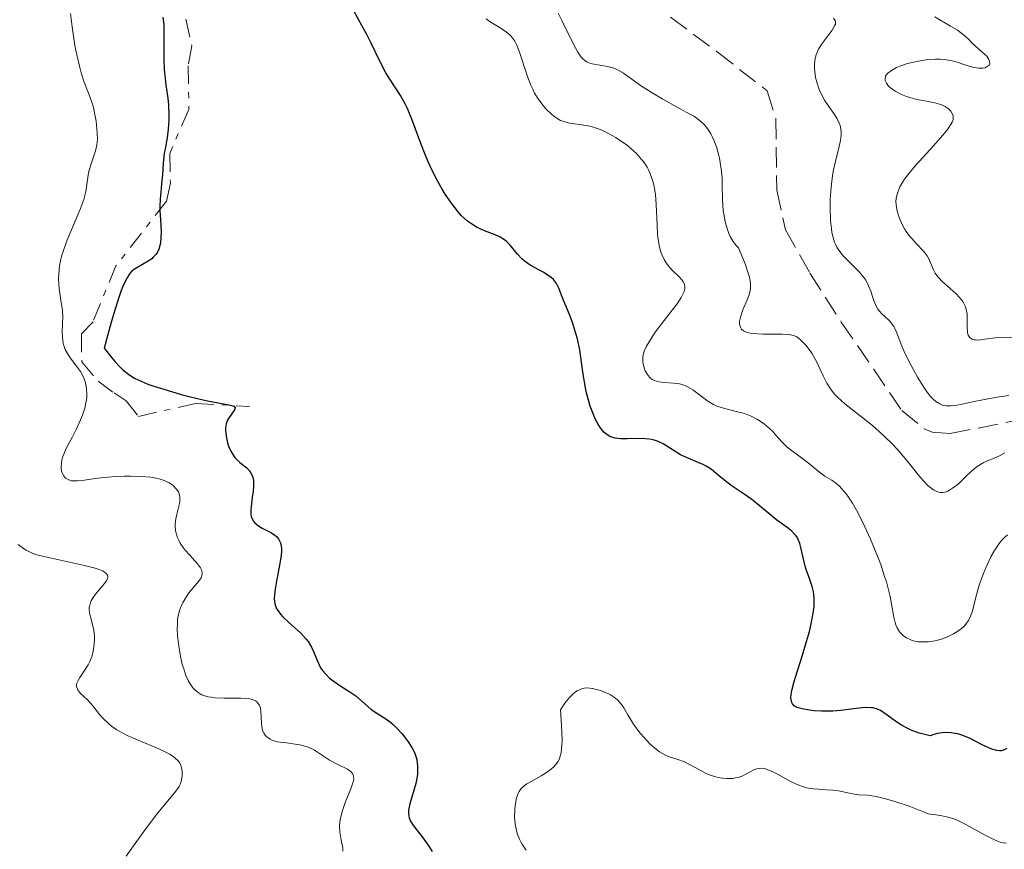
# Model space of a CAD drawing. Units: metres. Extents: x 628939 to 631599, y 4674098 to 4676460.
# Drawn here: x 629642 to 629726, y 4674342 to 4674413 of the extents above; entities that cross this region are included whole.
import ezdxf

# ---------------------------------------------------------------- set-up
doc = ezdxf.new("R2010")
doc.units = ezdxf.units.M
doc.header["$MEASUREMENT"] = 0
doc.linetypes.add('DGN Style 3', pattern=[2.435891, 1.739922, -0.695969])
doc.linetypes.add('DGN Style 7', pattern=[3.479844, 1.56593, -0.695969, 0.521977, -0.695969])
for name, color, linetype, lineweight in [('Barranco lineal', 142, 'DGN Style 3', 13), ('Curva de nivel directora', 30, 'Continuous', 30), ('Curva de nivel intermedia', 30, 'Continuous', 0), ('Escarpado', 30, 'DGN Style 7', 0)]:
    doc.layers.add(name, color=color, linetype=linetype, lineweight=lineweight)

msp = doc.modelspace()

# ---------------------------------------------------------------- linework, layer by layer
at = {"layer": 'Barranco lineal', "color": 142, "linetype": 'DGN Style 3', "lineweight": 13}
msp.add_polyline3d([(629697.29, 4674412.85, 385.56), (629701.3, 4674409.88, 385.3), (629705.57, 4674406.53, 385.8), (629706.32, 4674404.15, 385.93), (629706.4, 4674398.03, 386.28), (629707.14, 4674394.64, 386.28), (629709.24, 4674390.93, 386.99), (629711.92, 4674386.74, 387.47), (629717.11, 4674379.15, 387.71), (629719.01, 4674377.6, 388.19), (629719.69, 4674377.32, 388.31), (629721.23, 4674377.18, 388.42), (629728.69, 4674378.67, 388.78)], dxfattribs=at)
at = {"layer": 'Curva de nivel directora', "color": 30, "linetype": 'Continuous', "lineweight": 30, "elevation": 400, "flags": 128}
for points in [[(629690.19, 4674380.35), (629690.08, 4674380.8), (629689.99, 4674381.27), (629689.83, 4674382.27), (629689.53, 4674384.32), (629689.33, 4674385.3), (629689.21, 4674385.76), (629688.94, 4674386.61), (629688.65, 4674387.38), (629688.28, 4674388.27), (629688.12, 4674388.66), (629687.75, 4674389.63), (629687.55, 4674390.03), (629687.38, 4674390.26), (629687.28, 4674390.38), (629687.1, 4674390.54), (629686.89, 4674390.7), (629686.39, 4674391), (629685.29, 4674391.62), (629684.78, 4674391.97), (629684.57, 4674392.15), (629684.2, 4674392.55), (629683.59, 4674393.32), (629683.27, 4674393.64), (629683.1, 4674393.78), (629682.72, 4674394.01), (629682.3, 4674394.2), (629681.39, 4674394.54), (629680.76, 4674394.83), (629680.44, 4674395.02), (629679.93, 4674395.38), (629679.4, 4674395.87), (629679.13, 4674396.18), (629678.55, 4674396.91), (629678.03, 4674397.69), (629677.77, 4674398.11), (629677.38, 4674398.78), (629676.84, 4674399.84), (629676.59, 4674400.39), (629676.36, 4674400.94), (629675.93, 4674402.04), (629675.17, 4674404.11), (629674.79, 4674405.01), (629674.59, 4674405.41), (629674.18, 4674406.15), (629673.34, 4674407.45), (629672.94, 4674408.09), (629672.39, 4674409.14), (629671.69, 4674410.61), (629671.32, 4674411.35), (629670.74, 4674412.4), (629670.03, 4674413.69)], [(629653.86, 4674412.85), (629653.93, 4674412.22), (629653.95, 4674411.88), (629653.95, 4674410.8), (629653.93, 4674409.21), (629653.96, 4674408.36), (629654.11, 4674407.06), (629654.27, 4674405.9), (629654.34, 4674405.32), (629654.38, 4674404.47), (629654.38, 4674404.06), (629654.31, 4674403.26), (629654.21, 4674402.5), (629654.05, 4674401.58), (629653.98, 4674401.16), (629653.88, 4674400.33), (629653.82, 4674399.34), (629653.78, 4674398.86), (629653.62, 4674397.26), (629653.6, 4674396.62), (629653.6, 4674396.27), (629653.64, 4674395.52), (629653.7, 4674394.47), (629653.69, 4674393.97), (629653.65, 4674393.5), (629653.61, 4674393.28), (629653.52, 4674392.98), (629653.39, 4674392.72), (629653.28, 4674392.56), (629653.04, 4674392.28), (629652.9, 4674392.16), (629652.59, 4674391.94), (629651.62, 4674391.39), (629651.35, 4674391.21), (629651.21, 4674391.09), (629651.01, 4674390.86), (629650.79, 4674390.53), (629650.68, 4674390.32), (629650.43, 4674389.78), (629650.3, 4674389.45), (629650.09, 4674388.85), (629649.59, 4674387.29), (629649.31, 4674386.29), (629648.83, 4674384.49), (629649.48, 4674383.67), (629649.77, 4674383.33), (629650.18, 4674382.9), (629650.44, 4674382.65)], [(629650.44, 4674382.65), (629650.94, 4674382.25), (629651.44, 4674381.93), (629651.8, 4674381.75), (629652.58, 4674381.43), (629653.09, 4674381.25), (629654.23, 4674380.89), (629655.43, 4674380.54), (629656.23, 4674380.33), (629657.67, 4674379.99), (629659.65, 4674379.61), (629659.93, 4674379.52), (629660.03, 4674379.39), (629659.98, 4674379.21), (629659.47, 4674378.47), (629659.39, 4674378.33), (629659.28, 4674378.02), (629659.22, 4674377.69), (629659.21, 4674377.46), (629659.26, 4674376.95), (629659.39, 4674376.39), (629659.48, 4674376.11), (629659.66, 4674375.69), (629659.89, 4674375.31), (629660.01, 4674375.14), (629660.15, 4674374.99), (629660.45, 4674374.72), (629661.03, 4674374.26), (629661.27, 4674374), (629661.37, 4674373.86), (629661.52, 4674373.54), (629661.6, 4674373.17), (629661.62, 4674372.88), (629661.62, 4674372.68), (629661.59, 4674372.25), (629661.51, 4674371.7), (629661.4, 4674370.95), (629661.38, 4674370.59), (629661.39, 4674370.25), (629661.42, 4674370.09), (629661.49, 4674369.87), (629661.6, 4674369.68), (629661.69, 4674369.57), (629661.92, 4674369.36), (629662.31, 4674369.11), (629662.88, 4674368.82), (629663.14, 4674368.68), (629663.45, 4674368.48), (629663.58, 4674368.37), (629663.74, 4674368.18), (629663.87, 4674367.95), (629663.91, 4674367.83), (629663.98, 4674367.53), (629664, 4674367.37), (629664, 4674367.09), (629663.98, 4674366.78), (629663.88, 4674366.07), (629663.59, 4674364.56), (629663.46, 4674363.86), (629663.4, 4674363.34), (629663.39, 4674363.1), (629663.41, 4674362.78), (629663.47, 4674362.49), (629663.52, 4674362.34), (629663.62, 4674362.14), (629663.71, 4674362), (629663.92, 4674361.72), (629664.12, 4674361.5), (629664.6, 4674361.04), (629665.65, 4674360.09), (629666.1, 4674359.6), (629666.29, 4674359.37), (629666.57, 4674358.9), (629666.78, 4674358.46), (629667, 4674357.89), (629667.11, 4674357.63), (629667.36, 4674357.13), (629667.52, 4674356.9), (629667.79, 4674356.57), (629668.12, 4674356.25), (629668.31, 4674356.09), (629668.99, 4674355.62), (629669.94, 4674355.01), (629670.36, 4674354.72), (629670.86, 4674354.31), (629671.39, 4674353.8), (629671.67, 4674353.57), (629672.17, 4674353.24), (629672.95, 4674352.75), (629673.36, 4674352.45), (629673.56, 4674352.28), (629673.95, 4674351.9), (629674.31, 4674351.5), (629674.53, 4674351.22), (629674.92, 4674350.71), (629675.2, 4674350.25), (629675.31, 4674350.04), (629675.44, 4674349.73), (629675.58, 4674349.24), (629675.65, 4674348.74), (629675.66, 4674348.45)], [(629725.22, 4674350.04), (629724.81, 4674350.16), (629724.28, 4674350.38), (629723.97, 4674350.54), (629722.94, 4674351.08), (629722.33, 4674351.33), (629721.89, 4674351.46), (629721.66, 4674351.51), (629721.3, 4674351.56), (629720.81, 4674351.58), (629720.55, 4674351.56), (629720.15, 4674351.49), (629719.74, 4674351.38), (629719.53, 4674351.3), (629718.94, 4674351.43), (629718.57, 4674351.53), (629717.91, 4674351.78), (629717.61, 4674351.92), (629717.06, 4674352.22), (629716.59, 4674352.53), (629715.84, 4674353.08), (629715.27, 4674353.46), (629715.02, 4674353.58), (629714.66, 4674353.69), (629714.47, 4674353.71), (629714.03, 4674353.72), (629713.2, 4674353.64), (629711.89, 4674353.48), (629711.2, 4674353.42), (629710.22, 4674353.41), (629709.61, 4674353.45), (629709.24, 4674353.49), (629708.58, 4674353.6), (629708.22, 4674353.7), (629708.07, 4674353.76), (629707.88, 4674353.88), (629707.73, 4674354.04), (629707.68, 4674354.15), (629707.62, 4674354.41), (629707.61, 4674354.56), (629707.63, 4674354.84), (629707.68, 4674355.17), (629707.88, 4674355.95), (629708.16, 4674356.87), (629708.59, 4674358.21), (629708.81, 4674358.9), (629709.2, 4674360.24), (629709.35, 4674360.89), (629709.52, 4674361.81), (629709.59, 4674362.38), (629709.6, 4674362.65), (629709.6, 4674363.04), (629709.56, 4674363.41), (629709.53, 4674363.64), (629709.43, 4674364.08), (629709.23, 4674364.68), (629708.95, 4674365.45), (629708.82, 4674365.82), (629708.62, 4674366.69), (629708.46, 4674367.43), (629708.36, 4674367.78), (629708.23, 4674368.1), (629708.16, 4674368.25), (629708.02, 4674368.45), (629707.91, 4674368.58), (629707.68, 4674368.82), (629707.28, 4674369.14), (629706.7, 4674369.56), (629706.4, 4674369.77), (629704.37, 4674371.45), (629703.6, 4674371.99), (629702.59, 4674372.68), (629702.12, 4674373.02), (629701.52, 4674373.52), (629701.02, 4674373.95), (629700.77, 4674374.14), (629700.36, 4674374.4), (629700.15, 4674374.52), (629699.68, 4674374.72), (629698.67, 4674375.13), (629698.16, 4674375.37), (629696.66, 4674376.3), (629696.3, 4674376.48), (629696.11, 4674376.55), (629695.82, 4674376.64), (629695.51, 4674376.7), (629694.86, 4674376.76), (629693.58, 4674376.74), (629693.01, 4674376.74), (629692.57, 4674376.8), (629692.38, 4674376.84), (629692.12, 4674376.94), (629692, 4674377.01), (629691.77, 4674377.17), (629691.6, 4674377.32), (629691.29, 4674377.7), (629691.02, 4674378.14), (629690.89, 4674378.39), (629690.7, 4674378.81), (629690.43, 4674379.53), (629690.19, 4674380.35)], [(629726.09, 4674350.21), (629725.85, 4674350.1), (629725.59, 4674350.03), (629725.45, 4674350.02), (629725.22, 4674350.04)], [(629675.66, 4674348.45), (629675.64, 4674347.99), (629675.57, 4674347.49), (629675.51, 4674347.22), (629674.98, 4674345.48), (629674.88, 4674344.93), (629674.88, 4674344.67), (629674.9, 4674344.44), (629674.94, 4674344.29), (629675.05, 4674344), (629675.3, 4674343.58), (629676.04, 4674342.64), (629676.63, 4674341.85), (629676.91, 4674341.4)]]:
    msp.add_lwpolyline(points, dxfattribs=at)
at = {"layer": 'Curva de nivel intermedia', "color": 30, "linetype": 'Continuous', "lineweight": 0, "flags": 128}
for points, elevation in [([(629645.95, 4674413.15), (629646.08, 4674412.01), (629646.33, 4674410.41), (629646.48, 4674409.62), (629646.74, 4674408.54), (629646.87, 4674408.08), (629647.13, 4674407.27), (629647.62, 4674405.98), (629647.82, 4674405.4), (629647.91, 4674405.11), (629648.04, 4674404.52), (629648.14, 4674403.93), (629648.24, 4674402.92), (629648.25, 4674402.4), (629648.24, 4674402.18), (629648.2, 4674401.87), (629648.08, 4674401.4), (629647.68, 4674400.2), (629647.5, 4674399.51), (629647.25, 4674397.91), (629647.08, 4674397.24), (629646.96, 4674396.86), (629646.81, 4674396.46), (629646.44, 4674395.57), (629645.64, 4674393.69), (629645.31, 4674392.79), (629645.19, 4674392.37), (629645.02, 4674391.58), (629644.94, 4674390.87), (629644.93, 4674390.42), (629644.98, 4674389.61), (629645.1, 4674388.78), (629645.26, 4674387.73), (629645.29, 4674387.19), (629645.28, 4674386.63), (629645.25, 4674385.87)], 395), ([(629710.01, 4674382.92), (629709.83, 4674383.29), (629709.69, 4674383.56), (629709.39, 4674384.06), (629709.08, 4674384.5), (629708.88, 4674384.76), (629708.48, 4674385.17), (629708.24, 4674385.38), (629708.11, 4674385.46), (629707.91, 4674385.55), (629707.57, 4674385.65), (629707.36, 4674385.68), (629706.85, 4674385.71), (629706.21, 4674385.71), (629705.24, 4674385.71), (629704.77, 4674385.72), (629704.13, 4674385.79), (629703.87, 4674385.85), (629703.66, 4674385.93), (629703.54, 4674385.99), (629703.37, 4674386.14), (629703.31, 4674386.23), (629703.23, 4674386.43), (629703.21, 4674386.65), (629703.22, 4674386.81), (629703.29, 4674387.15), (629703.5, 4674387.78), (629703.86, 4674388.64), (629704.02, 4674389.06), (629704.13, 4674389.44), (629704.16, 4674389.65), (629704.15, 4674390.05), (629704.05, 4674390.58), (629703.96, 4674390.91), (629703.68, 4674391.72), (629703.49, 4674392.21), (629703.12, 4674393.08), (629702.95, 4674393.26), (629702.66, 4674393.64), (629702.42, 4674394.05), (629702.29, 4674394.33), (629702.08, 4674394.91), (629701.97, 4674395.36), (629701.91, 4674395.67), (629701.82, 4674396.28), (629701.76, 4674397.22), (629701.73, 4674398.44), (629701.71, 4674399.02), (629701.66, 4674399.64), (629701.62, 4674400.03), (629701.49, 4674400.76), (629701.42, 4674401.1), (629701.23, 4674401.74), (629701.02, 4674402.3), (629700.87, 4674402.64), (629700.76, 4674402.85), (629700.52, 4674403.22), (629700.31, 4674403.5), (629700.17, 4674403.66), (629699.86, 4674403.95), (629699.35, 4674404.33), (629698.97, 4674404.55), (629698.13, 4674405), (629696.64, 4674405.83), (629695.88, 4674406.27), (629694.83, 4674406.94), (629693.27, 4674408.05), (629692.82, 4674408.31), (629692.6, 4674408.42), (629692.37, 4674408.5), (629691.9, 4674408.63), (629690.6, 4674408.86), (629690.3, 4674408.94), (629690.16, 4674409), (629689.96, 4674409.13), (629689.76, 4674409.3), (629689.66, 4674409.41), (629689.36, 4674409.86), (629689.19, 4674410.15), (629688.61, 4674411.32), (629688.01, 4674412.56), (629687.68, 4674413.18)], 390), ([(629685.07, 4674407.75), (629684.38, 4674409.84), (629684.11, 4674410.51), (629683.97, 4674410.78), (629683.72, 4674411.13), (629683.58, 4674411.29), (629683.24, 4674411.58), (629682.57, 4674412.02), (629681.88, 4674412.45), (629681.53, 4674412.69)], 395), ([(629711.26, 4674412.75), (629711.41, 4674412.51), (629711.41, 4674412.26), (629711.35, 4674412.1), (629711.15, 4674411.73), (629710.21, 4674410.47), (629709.98, 4674410.1), (629709.89, 4674409.91), (629709.77, 4674409.63), (629709.66, 4674409.18), (629709.62, 4674408.7), (629709.62, 4674408.44), (629709.67, 4674407.94), (629709.72, 4674407.68), (629709.82, 4674407.27), (629710.03, 4674406.65), (629710.3, 4674406.04), (629710.47, 4674405.75), (629710.84, 4674405.2), (629711.35, 4674404.5), (629711.57, 4674404.14), (629711.75, 4674403.78), (629711.81, 4674403.58), (629711.88, 4674403.28), (629711.9, 4674402.97), (629711.9, 4674402.75), (629711.84, 4674402.28), (629711.68, 4674401.52), (629711.39, 4674400.39), (629711.26, 4674399.77), (629711.17, 4674399.29), (629711.05, 4674398.28), (629710.98, 4674397.26), (629710.97, 4674396.6), (629711, 4674395.39), (629711.07, 4674394.71), (629711.11, 4674394.4), (629711.21, 4674393.98), (629711.34, 4674393.59), (629711.42, 4674393.41), (629711.55, 4674393.15), (629711.65, 4674392.98), (629711.88, 4674392.65), (629712.08, 4674392.41), (629712.53, 4674391.94), (629713.47, 4674391.01), (629713.86, 4674390.54), (629714.02, 4674390.31)], 390), ([(629719.93, 4674412.86), (629721.27, 4674412.08)], 395), ([(629721.27, 4674412.08), (629721.86, 4674411.72), (629722.12, 4674411.54), (629722.53, 4674411.22), (629722.84, 4674410.92), (629723.18, 4674410.57), (629723.34, 4674410.41), (629723.71, 4674410.08), (629724.18, 4674409.69), (629724.37, 4674409.5), (629724.55, 4674409.22), (629724.6, 4674409.09), (629724.62, 4674408.89), (629724.56, 4674408.73), (629724.33, 4674408.55), (629724.23, 4674408.52), (629724.04, 4674408.48), (629723.69, 4674408.47), (629723.28, 4674408.53), (629723.06, 4674408.58), (629722.57, 4674408.74), (629721.83, 4674408.98), (629721.42, 4674409.1), (629720.74, 4674409.22), (629720.37, 4674409.26), (629719.98, 4674409.26), (629719.17, 4674409.2), (629718.35, 4674409.06), (629717.84, 4674408.94), (629717.51, 4674408.84), (629716.93, 4674408.64), (629716.65, 4674408.53), (629716.21, 4674408.29), (629715.9, 4674408.05), (629715.77, 4674407.89), (629715.71, 4674407.78), (629715.67, 4674407.56), (629715.68, 4674407.43), (629715.78, 4674407.18), (629715.96, 4674406.94), (629716.12, 4674406.79), (629716.53, 4674406.5), (629717.08, 4674406.22), (629717.5, 4674406.06), (629717.79, 4674405.96), (629718.39, 4674405.8), (629719.07, 4674405.67), (629719.93, 4674405.51), (629720.32, 4674405.4), (629720.49, 4674405.34), (629720.8, 4674405.19), (629721.06, 4674405.01), (629721.2, 4674404.89), (629721.28, 4674404.79), (629721.41, 4674404.6), (629721.49, 4674404.39), (629721.5, 4674404.28), (629721.48, 4674404.08), (629721.4, 4674403.85), (629721.33, 4674403.72), (629721.02, 4674403.23), (629720.79, 4674402.94), (629719.81, 4674401.84), (629718.27, 4674400.15), (629717.6, 4674399.35), (629717.33, 4674398.98), (629717.18, 4674398.75), (629716.93, 4674398.31), (629716.84, 4674398.1), (629716.7, 4674397.7), (629716.62, 4674397.31), (629716.6, 4674397.06), (629716.63, 4674396.55), (629716.69, 4674396.26), (629716.87, 4674395.68), (629717.13, 4674395.1), (629717.33, 4674394.73), (629717.47, 4674394.5), (629717.78, 4674394.07), (629717.97, 4674393.85), (629718.33, 4674393.46), (629719, 4674392.76), (629719.26, 4674392.4), (629719.37, 4674392.21), (629719.55, 4674391.8), (629719.8, 4674391.22), (629719.96, 4674390.92), (629720.17, 4674390.62), (629720.29, 4674390.48), (629720.51, 4674390.25), (629721.01, 4674389.8), (629721.72, 4674389.18), (629722.04, 4674388.85), (629722.31, 4674388.5), (629722.42, 4674388.32), (629722.54, 4674388.04), (629722.6, 4674387.84), (629722.68, 4674387.45), (629722.7, 4674387.06), (629722.7, 4674386.33), (629722.71, 4674385.88)], 395), ([(629711.1, 4674373.2), (629710.52, 4674373.55), (629709.94, 4674373.96), (629709.22, 4674374.56), (629708.85, 4674374.86), (629708.28, 4674375.28), (629707.54, 4674375.81), (629707.22, 4674376.07), (629706.82, 4674376.48), (629706.33, 4674377.06), (629706.03, 4674377.38), (629705.52, 4674377.84), (629705.23, 4674378.07), (629704.75, 4674378.4), (629704.21, 4674378.69), (629703.93, 4674378.8), (629703.64, 4674378.9), (629703.04, 4674379.06), (629701.83, 4674379.35), (629701.26, 4674379.54), (629700.99, 4674379.67), (629700.49, 4674379.97), (629699.2, 4674380.93), (629699.01, 4674381.05), (629698.65, 4674381.24), (629698.3, 4674381.38), (629698.07, 4674381.44), (629697.56, 4674381.51), (629696.72, 4674381.56), (629696.29, 4674381.62), (629695.91, 4674381.74), (629695.74, 4674381.83), (629695.58, 4674381.94), (629695.49, 4674382.03), (629695.33, 4674382.23), (629695.14, 4674382.57), (629695.04, 4674382.81), (629694.94, 4674383.29), (629694.92, 4674383.45), (629694.93, 4674383.76), (629694.99, 4674384.05), (629695.05, 4674384.24), (629695.25, 4674384.66), (629695.7, 4674385.41), (629696, 4674385.86), (629696.56, 4674386.61), (629697.44, 4674387.75), (629697.86, 4674388.31), (629698.21, 4674388.83), (629698.34, 4674389.07), (629698.46, 4674389.34), (629698.5, 4674389.47), (629698.53, 4674389.65), (629698.53, 4674389.76), (629698.49, 4674389.97), (629698.39, 4674390.17), (629698.3, 4674390.31), (629698.04, 4674390.6), (629697.51, 4674391.11), (629697.22, 4674391.43), (629696.93, 4674391.81), (629696.8, 4674392.03), (629696.55, 4674392.53), (629696.45, 4674392.82), (629696.33, 4674393.29), (629696.24, 4674393.83), (629696.2, 4674394.22), (629696.16, 4674395.04), (629696.08, 4674396.8), (629696.01, 4674397.67), (629695.87, 4674398.5), (629695.77, 4674398.89), (629695.57, 4674399.44), (629695.41, 4674399.77), (629695.3, 4674399.99), (629695.04, 4674400.39), (629694.83, 4674400.67), (629694.38, 4674401.17), (629693.9, 4674401.61), (629693.58, 4674401.87), (629692.94, 4674402.32), (629692.61, 4674402.53), (629691.99, 4674402.89), (629691.42, 4674403.16), (629691.06, 4674403.3), (629690.4, 4674403.5), (629689.71, 4674403.63), (629688.89, 4674403.75), (629688.53, 4674403.81), (629688.09, 4674403.93), (629687.89, 4674404.01), (629687.59, 4674404.17), (629687.28, 4674404.4), (629687.12, 4674404.53), (629686.64, 4674404.99), (629686.4, 4674405.28), (629686.03, 4674405.77), (629685.67, 4674406.35), (629685.51, 4674406.68), (629685.35, 4674407.02), (629685.07, 4674407.75)], 395), ([(629714.02, 4674390.31), (629714.26, 4674389.84), (629714.44, 4674389.39), (629714.61, 4674388.83), (629714.69, 4674388.58), (629714.89, 4674388.11), (629715.05, 4674387.85), (629715.16, 4674387.69), (629715.42, 4674387.41), (629715.64, 4674387.21), (629715.95, 4674386.93), (629716.1, 4674386.77), (629716.31, 4674386.5), (629716.41, 4674386.35), (629716.5, 4674386.19), (629716.67, 4674385.81), (629717.05, 4674384.82), (629717.31, 4674384.21), (629717.65, 4674383.5), (629717.9, 4674383.01), (629718.44, 4674382.02), (629719.03, 4674381.06), (629719.21, 4674380.81), (629719.53, 4674380.39), (629719.82, 4674380.09), (629720, 4674379.94), (629720.34, 4674379.72), (629720.58, 4674379.63), (629720.7, 4674379.6), (629720.91, 4674379.57), (629721.29, 4674379.57), (629721.8, 4674379.62), (629722.11, 4674379.68), (629723.28, 4674379.92), (629725.22, 4674380.31), (629726.25, 4674380.46)], 390), ([(629645.25, 4674385.87), (629645.26, 4674385.48), (629645.3, 4674385.11), (629645.33, 4674384.92), (629645.4, 4674384.65), (629645.5, 4674384.39), (629645.78, 4674383.89), (629646, 4674383.57), (629646.47, 4674382.95), (629646.8, 4674382.49), (629647.03, 4674382.08), (629647.12, 4674381.87), (629647.23, 4674381.54), (629647.33, 4674381.05), (629647.36, 4674380.52), (629647.34, 4674380.24), (629647.3, 4674379.96), (629647.18, 4674379.37), (629646.98, 4674378.76), (629646.82, 4674378.35), (629646.44, 4674377.53), (629646.12, 4674376.92), (629645.7, 4674376.14), (629645.51, 4674375.76), (629645.29, 4674375.21), (629645.21, 4674374.95), (629645.17, 4674374.71), (629645.14, 4674374.27), (629645.19, 4674373.97), (629645.29, 4674373.7), (629645.35, 4674373.59), (629645.53, 4674373.38), (629645.63, 4674373.3), (629645.82, 4674373.21), (629646.03, 4674373.15), (629646.19, 4674373.13), (629646.54, 4674373.13), (629647.15, 4674373.19), (629648.07, 4674373.33), (629648.58, 4674373.4), (629649.77, 4674373.51), (629650.56, 4674373.54), (629651.07, 4674373.55), (629652, 4674373.52), (629652.83, 4674373.44), (629653.27, 4674373.37), (629653.53, 4674373.31), (629653.97, 4674373.16), (629654.39, 4674372.96), (629654.62, 4674372.81), (629654.76, 4674372.7), (629655, 4674372.46), (629655.18, 4674372.19), (629655.25, 4674372.03), (629655.31, 4674371.77), (629655.32, 4674371.47), (629655.3, 4674371.31), (629655.17, 4674370.74), (629654.97, 4674369.87), (629654.92, 4674369.41), (629654.92, 4674369.18), (629654.98, 4674368.73), (629655.11, 4674368.29), (629655.24, 4674368), (629655.35, 4674367.8), (629655.6, 4674367.42), (629655.77, 4674367.2), (629656.13, 4674366.79), (629656.83, 4674366.02), (629657.07, 4674365.68), (629657.15, 4674365.53), (629657.18, 4674365.43), (629657.22, 4674365.25), (629657.18, 4674365), (629657.12, 4674364.83), (629656.91, 4674364.52), (629656.6, 4674364.14), (629656.12, 4674363.57), (629655.88, 4674363.24), (629655.58, 4674362.76), (629655.45, 4674362.49), (629655.28, 4674362.04), (629655.16, 4674361.54), (629655.12, 4674361.26), (629655.1, 4674360.96), (629655.09, 4674360.32), (629655.13, 4674359.64), (629655.18, 4674359.18), (629655.33, 4674358.27), (629655.52, 4674357.42), (629655.64, 4674357.03), (629655.83, 4674356.48), (629656.06, 4674355.99), (629656.18, 4674355.76), (629656.43, 4674355.41), (629656.56, 4674355.26), (629656.79, 4674355.06), (629657.05, 4674354.89), (629657.2, 4674354.81), (629657.53, 4674354.69), (629657.71, 4674354.65)], 395), ([(629722.71, 4674385.88), (629722.75, 4674385.71), (629722.78, 4674385.6), (629722.88, 4674385.44), (629723.08, 4674385.28), (629723.25, 4674385.22), (629723.37, 4674385.2), (629723.65, 4674385.19), (629724.19, 4674385.26), (629725.08, 4674385.38), (629725.61, 4674385.41), (629726.5, 4674385.38)], 395), ([(629725.91, 4674375.54), (629725.46, 4674375.29), (629725.01, 4674375.09), (629724.4, 4674374.85), (629724.07, 4674374.69), (629723.56, 4674374.37), (629723.28, 4674374.16), (629722.7, 4674373.62), (629721.88, 4674372.83), (629721.45, 4674372.5), (629721.17, 4674372.33), (629721.03, 4674372.26), (629720.82, 4674372.18), (629720.6, 4674372.14), (629720.39, 4674372.15), (629720.19, 4674372.19), (629719.98, 4674372.27), (629719.84, 4674372.35), (629719.57, 4674372.54), (629719.36, 4674372.72), (629718.95, 4674373.14), (629718.53, 4674373.63), (629717.68, 4674374.72), (629716.77, 4674375.78), (629716.3, 4674376.28), (629715.57, 4674377), (629714.82, 4674377.68), (629714.44, 4674378), (629712.22, 4674379.74), (629711.59, 4674380.3), (629711.32, 4674380.59), (629711.08, 4674380.89), (629710.94, 4674381.09), (629710.69, 4674381.5), (629710.37, 4674382.12), (629710.01, 4674382.92)], 390), ([(629726.14, 4674368.5), (629725.82, 4674368.23), (629725.67, 4674368.06), (629725.43, 4674367.78), (629725.19, 4674367.44), (629725.03, 4674367.18), (629724.72, 4674366.62), (629724.29, 4674365.7), (629724.02, 4674365.05), (629723.72, 4674364.21), (629723.6, 4674363.8), (629723.38, 4674362.96), (629723.14, 4674361.99), (629722.99, 4674361.56), (629722.8, 4674361.17), (629722.67, 4674360.98), (629722.46, 4674360.72), (629722.19, 4674360.47), (629721.98, 4674360.31), (629721.52, 4674360.03), (629721.02, 4674359.78), (629720.66, 4674359.65), (629720.18, 4674359.5), (629719.93, 4674359.44), (629719.39, 4674359.35), (629719.13, 4674359.34), (629718.75, 4674359.34), (629718.51, 4674359.36), (629718.07, 4674359.45), (629717.87, 4674359.52), (629717.49, 4674359.7), (629717.27, 4674359.85), (629717.01, 4674360.08), (629716.9, 4674360.21), (629716.69, 4674360.54), (629716.58, 4674360.81), (629716.52, 4674361.01), (629716.41, 4674361.45), (629716.09, 4674363.24), (629715.9, 4674364.04), (629715.78, 4674364.48), (629715.63, 4674364.95), (629715.29, 4674365.97), (629715.02, 4674366.69), (629714.42, 4674368.14), (629713.94, 4674369.2), (629713.46, 4674370.19), (629713.22, 4674370.63), (629712.87, 4674371.23), (629712.54, 4674371.73), (629712.34, 4674372.02), (629711.95, 4674372.48), (629711.76, 4674372.67), (629711.42, 4674372.97), (629711.1, 4674373.2)], 395), ([(629641.48, 4674367.69), (629641.92, 4674367.33), (629642.15, 4674367.19), (629642.66, 4674366.95), (629643.06, 4674366.81), (629644.07, 4674366.56), (629647.15, 4674365.9), (629648.05, 4674365.66), (629648.41, 4674365.54), (629648.69, 4674365.42), (629648.84, 4674365.34), (629649.04, 4674365.18), (629649.13, 4674365.05), (629649.15, 4674364.93), (629649.11, 4674364.75), (629649.05, 4674364.62), (629648.85, 4674364.34), (629648.55, 4674363.98), (629648.1, 4674363.44), (629647.9, 4674363.16), (629647.73, 4674362.87), (629647.67, 4674362.72), (629647.6, 4674362.5), (629647.56, 4674362.28), (629647.56, 4674362.13), (629647.58, 4674361.84), (629647.69, 4674361.38), (629647.87, 4674360.71), (629647.94, 4674360.35), (629648, 4674359.84), (629648.01, 4674359.57), (629647.99, 4674359.16), (629647.9, 4674358.54), (629647.8, 4674358.14), (629647.73, 4674357.94), (629647.61, 4674357.66), (629647.47, 4674357.39), (629647.16, 4674356.89), (629646.76, 4674356.31), (629646.6, 4674356.05), (629646.49, 4674355.82), (629646.47, 4674355.7), (629646.46, 4674355.54), (629646.48, 4674355.44), (629646.57, 4674355.24), (629646.79, 4674354.96), (629647.4, 4674354.37), (629647.85, 4674353.86), (629648.44, 4674353.14), (629648.75, 4674352.79), (629649.21, 4674352.35), (629649.47, 4674352.14), (629649.93, 4674351.82), (629650.49, 4674351.51), (629650.81, 4674351.34), (629651.94, 4674350.84), (629653.52, 4674350.18), (629654.18, 4674349.86), (629654.46, 4674349.72), (629654.88, 4674349.43), (629655.17, 4674349.16), (629655.31, 4674348.97), (629655.37, 4674348.84), (629655.46, 4674348.56), (629655.52, 4674348.27), (629655.52, 4674348.11), (629655.52, 4674347.87), (629655.46, 4674347.5), (629655.33, 4674347.14), (629655.24, 4674346.96), (629655.14, 4674346.78), (629654.86, 4674346.41), (629653.97, 4674345.37), (629653.31, 4674344.56), (629652.22, 4674343.12)], 390), ([(629711.67, 4674346.6), (629711.2, 4674346.66), (629710.69, 4674346.69), (629709.93, 4674346.72), (629709.54, 4674346.75), (629708.92, 4674346.86), (629708.6, 4674346.95), (629708.28, 4674347.07), (629707.64, 4674347.36), (629706.45, 4674348.01), (629705.94, 4674348.28), (629705.72, 4674348.37), (629705.34, 4674348.49), (629705.01, 4674348.53), (629704.81, 4674348.51), (629704.68, 4674348.48), (629704.43, 4674348.38), (629703.48, 4674347.88), (629703.09, 4674347.74), (629702.87, 4674347.69), (629702.64, 4674347.66), (629702.14, 4674347.65), (629701.78, 4674347.68), (629701.55, 4674347.71), (629701.07, 4674347.82), (629700.54, 4674348), (629700.3, 4674348.11), (629699.83, 4674348.35), (629698.94, 4674348.85), (629698.5, 4674349.06), (629697.83, 4674349.3), (629697.21, 4674349.51), (629696.88, 4674349.65), (629696.37, 4674349.94), (629696.1, 4674350.14), (629695.56, 4674350.6), (629695.04, 4674351.15), (629694.71, 4674351.54), (629694.51, 4674351.8), (629694.14, 4674352.31), (629693.66, 4674353.1), (629693.3, 4674353.71), (629693.11, 4674353.99), (629692.79, 4674354.35), (629692.6, 4674354.52), (629692.16, 4674354.81), (629691.67, 4674355.04), (629691.32, 4674355.17), (629691.09, 4674355.24), (629690.62, 4674355.35), (629690.16, 4674355.4), (629689.92, 4674355.38), (629689.68, 4674355.33), (629689.56, 4674355.28), (629689.3, 4674355.15), (629689.17, 4674355.06), (629688.96, 4674354.89), (629688.67, 4674354.59), (629688.51, 4674354.41), (629688.27, 4674354.1), (629687.88, 4674353.53), (629687.98, 4674352.18), (629688.01, 4674351.62), (629688.02, 4674350.9), (629688.01, 4674350.49), (629687.93, 4674349.84), (629687.9, 4674349.66), (629687.8, 4674349.35), (629687.68, 4674349.1), (629687.58, 4674348.95), (629687.35, 4674348.68), (629687.12, 4674348.48), (629686.6, 4674348.1), (629686.22, 4674347.87), (629685.48, 4674347.46), (629685.01, 4674347.18), (629684.82, 4674347.04), (629684.53, 4674346.78), (629684.34, 4674346.53), (629684.25, 4674346.35), (629684.13, 4674345.98), (629684.01, 4674345.34), (629683.97, 4674344.97), (629683.96, 4674344.36), (629684.01, 4674343.75), (629684.07, 4674343.44), (629684.19, 4674342.95), (629684.37, 4674342.46), (629684.5, 4674342.22), (629684.63, 4674341.98), (629684.96, 4674341.5)], 405), ([(629657.71, 4674354.65), (629658.01, 4674354.6), (629658.34, 4674354.56), (629659.07, 4674354.54), (629660.54, 4674354.54), (629661.16, 4674354.5), (629661.4, 4674354.45), (629661.54, 4674354.41), (629661.78, 4674354.3), (629661.87, 4674354.23), (629662.02, 4674354.08), (629662.13, 4674353.9), (629662.18, 4674353.77), (629662.24, 4674353.48), (629662.27, 4674352.9), (629662.29, 4674352.37), (629662.32, 4674352.12), (629662.39, 4674351.76), (629662.52, 4674351.49), (629662.6, 4674351.37), (629662.75, 4674351.21), (629663.05, 4674351.01), (629663.22, 4674350.93), (629663.64, 4674350.8), (629664.43, 4674350.69), (629665.19, 4674350.6), (629665.58, 4674350.54), (629666.12, 4674350.4), (629666.37, 4674350.31), (629666.83, 4674350.07), (629668.12, 4674349.23), (629668.82, 4674348.86), (629669.66, 4674348.44), (629669.96, 4674348.22), (629670.09, 4674348.08), (629670.18, 4674347.87), (629670.2, 4674347.58), (629670.15, 4674347.35), (629669.94, 4674346.77), (629669.47, 4674345.59), (629669.23, 4674344.92), (629669.05, 4674344.25), (629669, 4674343.93), (629668.98, 4674343.62), (629669, 4674343.05), (629669.08, 4674342.54), (629669.21, 4674341.96), (629669.25, 4674341.71), (629669.26, 4674341.43)], 395), ([(629726.07, 4674342.11), (629725.76, 4674342.14), (629725.58, 4674342.18), (629725.29, 4674342.28), (629724.96, 4674342.42), (629724.23, 4674342.8), (629722.64, 4674343.69), (629721.88, 4674344.05), (629721.54, 4674344.19), (629720.93, 4674344.37), (629720.41, 4674344.47), (629719.81, 4674344.55), (629719.54, 4674344.59), (629719.36, 4674344.63), (629719, 4674344.75), (629717.73, 4674345.27), (629716.49, 4674345.69), (629715.83, 4674345.88), (629714.9, 4674346.1), (629714.16, 4674346.21), (629713.39, 4674346.26), (629713.04, 4674346.3), (629712.49, 4674346.42), (629711.67, 4674346.6)], 405), ([(629652.22, 4674343.12), (629651.62, 4674342.29), (629650.72, 4674341)], 390)]:
    msp.add_lwpolyline(points, dxfattribs=dict(at, elevation=elevation))
at = {"layer": 'Escarpado', "color": 30, "linetype": 'DGN Style 7', "lineweight": 0}
msp.add_polyline3d([(629655.04, 4674416.06, 402.92), (629656.33, 4674410.4, 402.74), (629656.02, 4674408.69, 402.74), (629656.08, 4674404.95, 402.98), (629654.44, 4674401.17, 402.98), (629654.5, 4674398.63, 402.71), (629654.17, 4674397.08, 402.51), (629649.84, 4674391.56, 401.55), (629647.88, 4674386.76, 402.03), (629646.88, 4674385.72, 402.27), (629646.92, 4674383.34, 402.03), (629648.31, 4674381.66, 401.79), (629649.69, 4674380.66, 401.79), (629650.72, 4674380, 402.03), (629651.77, 4674378.66, 401.79), (629656.65, 4674379.77, 401.8), (629661.29, 4674379.5, 401.55)], dxfattribs=at)

doc.saveas('drawing.dxf')
